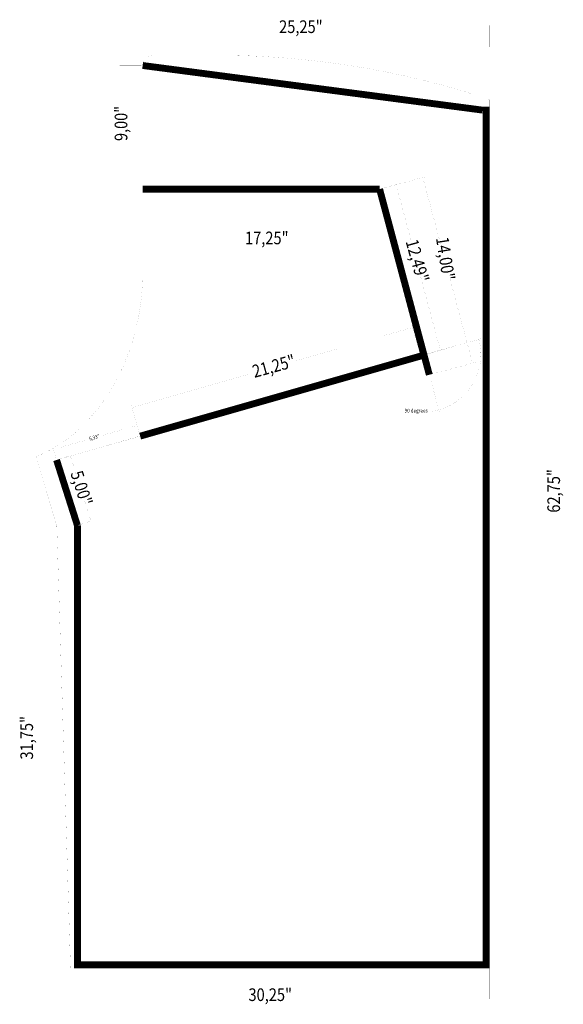
# Model space of a CAD drawing. Extents: x -23.2 to 16.4, y -36.6 to 35.1.
import ezdxf
from ezdxf.enums import TextEntityAlignment as Align

# ---------------------------------------------------------------- set-up
doc = ezdxf.new("R2010")
doc.units = 0
doc.header["$LTSCALE"] = 0.000394
doc.layers.add('LAYER_1', color=7, linetype='CONTINUOUS')
doc.styles.add('SN0', font='SCRIPTS', dxfattribs={"width": 4e-06})

msp = doc.modelspace()

# ---------------------------------------------------------------- linework, layer by layer
at = {"layer": 'LAYER_1', "color": 39, "linetype": 'CONTINUOUS'}
for points, const_width in [([(-14.25, 33.1), (-14.25, 34.675157)], 0.003), ([(-14.25, 34.475157), (-4.622031, 34.475157)], 0.003), ([(-0.931118, 34.475157), (11, 34.475157)], 0.003), ([(11, 33.1), (11, 34.675157)], 0.003), ([(-14.25, 31.75), (-14.147352, 32.128038), (-13.878037, 32.397353), (-13.5, 32.5)], 0.003), ([(-13.5, 32.5), (-10.75, 32.5)], 0.003), ([(-8.880862, 32.5), (-9.478737, 32.5), (-10.152131, 32.5), (-10.75, 32.5)], 0.003), ([(11, 29.25), (10.626761, 29.379369), (10.250508, 29.506307), (9.871322, 29.630802), (9.489289, 29.752841), (9.104489, 29.872412), (8.717007, 29.989501), (8.326925, 30.104097), (7.934327, 30.216186), (7.539294, 30.325757), (7.141911, 30.432796), (6.74226, 30.537291), (6.340424, 30.639229), (5.936486, 30.738598), (5.530529, 30.835385), (5.122636, 30.929578), (4.71289, 31.021163), (4.301375, 31.110129), (3.888172, 31.196462), (3.473365, 31.280151), (3.057037, 31.361182), (2.639271, 31.439544), (2.220149, 31.515222), (1.799756, 31.588206), (1.378173, 31.658481), (0.955484, 31.726036), (0.531771, 31.790859), (0.107119, 31.852935), (-0.318392, 31.912253), (-0.744676, 31.968801), (-1.171652, 32.022565), (-1.599236, 32.073533), (-2.027346, 32.121693), (-2.455898, 32.167031), (-2.88481, 32.209536), (-3.313998, 32.249194), (-3.74338, 32.285993), (-4.172873, 32.319921), (-4.602393, 32.350964), (-5.031858, 32.379111), (-5.461184, 32.404348), (-5.89029, 32.426664), (-6.319091, 32.446045), (-6.747505, 32.462479), (-7.175449, 32.475953), (-7.602839, 32.486455), (-8.029594, 32.493971), (-8.455629, 32.498491), (-8.880862, 32.5)], 0.003), ([(-14.35, 31.75), (-15.92361, 31.75)], 0.003), ([(-15.72361, 31.75), (-15.72361, 29.010862)], 0.003), ([(-14.25, 31.75), (10.5, 28.5)], 0.5), ([(-14.25, 31.75), (-14.25, 16.75)], 0.003), ([(10.75, 28.75), (10.75, -33.5)], 0.5), ([(11, -34), (11, -33.590888), (11, -33.181734), (11, -32.772539), (11, -32.363303), (11, -31.954027), (11, -31.54471), (11, -31.135354), (11, -30.725958), (11, -30.316524), (11, -29.907051), (11, -29.49754), (11, -29.087991), (11, -28.678406), (11, -28.268783), (11, -27.859124), (11, -27.449429), (11, -27.039698), (11, -26.629932), (11, -26.220131), (11, -25.810296), (11, -25.400427), (11, -24.990525), (11, -24.580589), (11, -24.170621), (11, -23.76062), (11, -23.350588), (11, -22.940523), (11, -22.530428), (11, -22.120303), (11, -21.710146), (11, -21.299961), (11, -20.889745), (11, -20.479501), (11, -20.069228), (11, -19.658927), (11, -19.248598), (11, -18.838241), (11, -18.427858), (11, -18.017448), (11, -17.607012), (11, -17.19655), (11, -16.786063), (11, -16.375551), (11, -15.965015), (11, -15.554454), (11, -15.14387), (11, -14.733262), (11, -14.322632), (11, -13.911979), (11, -13.501304), (11, -13.090608), (11, -12.67989), (11, -12.269151), (11, -11.858392), (11, -11.447613), (11, -11.036815), (11, -10.625997), (11, -10.215161), (11, -9.804306), (11, -9.393433), (11, -8.982543), (11, -8.571635), (11, -8.160711), (11, -7.749771), (11, -7.338815), (11, -6.927843), (11, -6.516856), (11, -6.105855), (11, -5.694839), (11, -5.28381), (11, -4.872767), (11, -4.461711), (11, -4.050642), (11, -3.639562), (11, -3.228469), (11, -2.817365), (11, -2.40625), (11, -1.995125), (11, -1.58399), (11, -1.172845), (11, -0.76169), (11, -0.350527), (11, 0.060645), (11, 0.471825), (11, 0.883013), (11, 1.294208), (11, 1.705409), (11, 2.116618), (11, 2.527832), (11, 2.939051), (11, 3.350276), (11, 3.761506), (11, 4.17274), (11, 4.583979), (11, 4.99522), (11, 5.406465), (11, 5.817713), (11, 6.228963), (11, 6.640214), (11, 7.051468), (11, 7.462722), (11, 7.873977), (11, 8.285233), (11, 8.696488), (11, 9.107743), (11, 9.518996), (11, 9.930249), (11, 10.341499), (11, 10.752748), (11, 11.163994), (11, 11.575236), (11, 11.986476), (11, 12.397711), (11, 12.808943), (11, 13.220169), (11, 13.631391), (11, 14.042607), (11, 14.453817), (11, 14.865021), (11, 15.276218), (11, 15.687408), (11, 16.098591), (11, 16.509766), (11, 16.920932), (11, 17.332089), (11, 17.743238), (11, 18.154376), (11, 18.565505), (11, 18.976624), (11, 19.387731), (11, 19.798827), (11, 20.209912), (11, 20.620985), (11, 21.032045), (11, 21.443092), (11, 21.854126), (11, 22.265147), (11, 22.676153), (11, 23.087145), (11, 23.498121), (11, 23.909083), (11, 24.320029), (11, 24.730958), (11, 25.141871), (11, 25.552767), (11, 25.963646), (11, 26.374507), (11, 26.785349), (11, 27.196173), (11, 27.606978), (11, 28.017764), (11, 28.42853), (11, 28.839275), (11, 29.25)], 0.003), ([(12.35, 28.75), (15.974843, 28.75)], 0.003), ([(15.774843, 28.75), (15.774843, 2.568878)], 0.003), ([(-15.72361, 25.94772), (-15.72361, 22.75)], 0.003), ([(-14.25, 22.75), (2.999969, 22.75)], 0.5), ([(2.999969, 22.75), (6.619374, 9.22624)], 0.5), ([(6.219819, 10.684063), (2.999969, 22.75)], 0.5), ([(3.096567, 22.775854), (6.340984, 23.644169)], 0.003), ([(3.096587, 22.775783), (4.395921, 23.122516)], 0.003), ([(4.202685, 23.070949), (5.392413, 18.612614)], 0.003), ([(6.147783, 23.592461), (7.485189, 18.595311)], 0.003), ([(-14.349992, 22.75), (-15.92361, 22.75)], 0.003), ([(-14.25, 22.65), (-14.25, 18.889417)], 0.003), ([(2.999969, 22.65), (2.999969, 18.889417)], 0.003), ([(-14.25, 19.089417), (-7.103461, 19.089417)], 0.003), ([(-3.412547, 19.089417), (2.999969, 19.089417)], 0.003), ([(-14.25, 16.639902), (-14.255618, 16.201772), (-14.272373, 15.765684), (-14.300113, 15.331911), (-14.338686, 14.900726), (-14.387942, 14.472402), (-14.447729, 14.047212), (-14.517897, 13.62543), (-14.598293, 13.207328), (-14.688766, 12.79318), (-14.789167, 12.383259), (-14.899342, 11.977838), (-15.019141, 11.577191), (-15.148413, 11.18159), (-15.287007, 10.791308), (-15.434771, 10.40662), (-15.591553, 10.027797), (-15.757204, 9.655114), (-15.931572, 9.288843), (-16.114504, 8.929257), (-16.305851, 8.57663), (-16.505461, 8.231235), (-16.713183, 7.893345), (-16.928865, 7.563233), (-17.152357, 7.241172), (-17.383506, 6.927436), (-17.622163, 6.622297), (-17.868175, 6.32603), (-18.121391, 6.038906), (-18.381661, 5.7612), (-18.648832, 5.493184), (-18.922755, 5.235131), (-19.203277, 4.987315), (-19.490247, 4.750009), (-19.783514, 4.523486), (-20.082927, 4.30802), (-20.388335, 4.103882), (-20.699586, 3.911347), (-21.016529, 3.730688), (-21.339013, 3.562178), (-21.666887, 3.40609), (-22, 3.262697)], 0.003), ([(-14.25, 16.75), (-14.25, 16.721456), (-14.25, 16.668446), (-14.25, 16.639902)], 0.003), ([(5.957909, 16.493512), (7.422535, 11.005012)], 0.003), ([(7.96622, 16.797969), (9.767189, 10.068701)], 0.003), ([(-3.028039, 10.262886), (5.403843, 12.67211)], 0.003), ([(5.970823, 10.687776), (5.348898, 12.864413)], 0.003), ([(8.845925, 11.416827), (10.464827, 11.868547)], 0.003), ([(10.376984, 10.684063), (10.359863, 11.060795), (10.308746, 11.434201), (10.224, 11.801508)], 0.003), ([(-20.518488, 3.018488), (8.60513, 11.349638)], 0.003), ([(6.219819, 10.684063), (8.60513, 11.349638)], 0.003), ([(6.316437, 10.709846), (7.615772, 11.056579)], 0.003), ([(6.219819, 10.684063), (6.619374, 9.22624)], 0.003), ([(6.715972, 9.252094), (9.96039, 10.120409)], 0.003), ([(6.773138, 6.563898), (7.206883, 6.645524), (7.622405, 6.77005), (8.017479, 6.93493), (8.389877, 7.137619), (8.737375, 7.375572), (9.057745, 7.646244), (9.348761, 7.947089), (9.608198, 8.275562), (9.83383, 8.629119), (10.023429, 9.005213), (10.17477, 9.401299), (10.285627, 9.814833), (10.353774, 10.24327), (10.376984, 10.684063)], 0.003), ([(-15.025862, 6.834764), (-6.441535, 9.287547)], 0.003), ([(6.685453, 8.985138), (7.384756, 6.43365)], 0.003), ([(-14.458882, 4.850429), (-15.080807, 7.027067)], 0.003), ([(-17.204205, 4.803512), (-14.652909, 5.531035)], 0.003), ([(-14.458831, 4.850441), (-14.707756, 5.72337)], 0.003), ([(-20.739988, 3.795248), (-18.339583, 4.479744)], 0.003), ([(-20.518488, 3.018488), (-14.431409, 4.754276)], 0.003), ([(-20.545909, 3.114654), (-20.794835, 3.987583)], 0.003), ([(-22, 3.25), (-20.5, -1.75), (-19.5, -34), (11, -34)], 0.003), ([(-20.518488, 3.018488), (-19, -1.75)], 0.5), ([(-20.423205, 3.048831), (-19.331346, 3.396524)], 0.003), ([(-19.096547, 2.000051), (-19.521917, 3.335839)], 0.003), ([(-18.003429, -1.43265), (-18.462047, 0.007551)], 0.003), ([(-18.904717, -1.719657), (-17.812858, -1.371965)], 0.003), ([(15.774843, -1.122035), (15.774843, -34)], 0.003), ([(-19.1, -1.75), (-22.789555, -1.75)], 0.003), ([(-22.589555, -1.75), (-22.589555, -15.412516)], 0.003), ([(-19, -1.75), (-19, -33.5)], 0.5), ([(-22.589555, -19.103429), (-22.589555, -33.5)], 0.003), ([(-19.099992, -33.5), (-22.789555, -33.5)], 0.003), ([(-19.25, -33.75), (11, -33.75)], 0.5), ([(-19.25, -33.85), (-19.25, -36.226386)], 0.003), ([(11, -33.85), (11, -36.226386)], 0.003), ([(12.1, -34), (15.974843, -34)], 0.003), ([(-19.25, -36.026386), (-6.853429, -36.026386)], 0.003), ([(-3.162516, -36.026386), (11, -36.026386)], 0.003)]:
    msp.add_lwpolyline(points, dxfattribs=dict(at, const_width=const_width))
at = {"layer": 'LAYER_1', "color": 150, "linetype": 'CONTINUOUS', "const_width": 0.5}
msp.add_lwpolyline([(-14.431409, 4.754276), (5.998295, 10.591622)], dxfattribs=at)

# ---------------------------------------------------------------- texts
at = {"layer": 'LAYER_1', "color": 39, "style": 'SN0'}
for s, height, p, p2 in [('25,25"', 0.922829, (-4.316665, 34.115807), (-1.146675, 34.115807)), ('17,25"', 0.922829, (-6.798094, 18.730067), (-3.628104, 18.730067)), ('90 degrees', 0.274885, (4.824098, 6.476941), (6.494769, 6.476941)), ('30,25"', 0.922829, (-6.548063, -36.385736), (-3.378073, -36.385736))]:
    msp.add_text(s, height=height, dxfattribs=at).set_placement(p, p2, align=Align.FIT)
for s, height, rotation, p, p2 in [('9,00"', 0.922829, 90.00066, (-15.36426, 26.253091), (-15.36426, 28.805504)), ('12,49"', 0.922829, 285.52104, (4.883909, 18.934618), (5.732062, 15.880199)), ('14,00"', 0.922829, 278.812113, (7.10078, 19.180445), (7.586294, 16.047856)), ('21,25"', 0.922829, 15.185948, (-6.112528, 8.996394), (-3.053229, 9.826775)), ('6,33"', 0.274885, 15.8535, (-18.100146, 4.428878), (-17.36183, 4.638543)), ('5,00"', 0.922829, 287.345172, (-19.519472, 2.054835), (-18.758618, -0.381538)), ('62,75"', 0.922829, 90.00066, (16.134193, -0.816665), (16.134193, 2.353325)), ('31,75"', 0.922829, 90.00066, (-22.230669, -18.798063), (-22.230669, -15.628073))]:
    msp.add_text(s, height=height, rotation=rotation, dxfattribs=at).set_placement(p, p2, align=Align.FIT)

doc.saveas('drawing.dxf')
